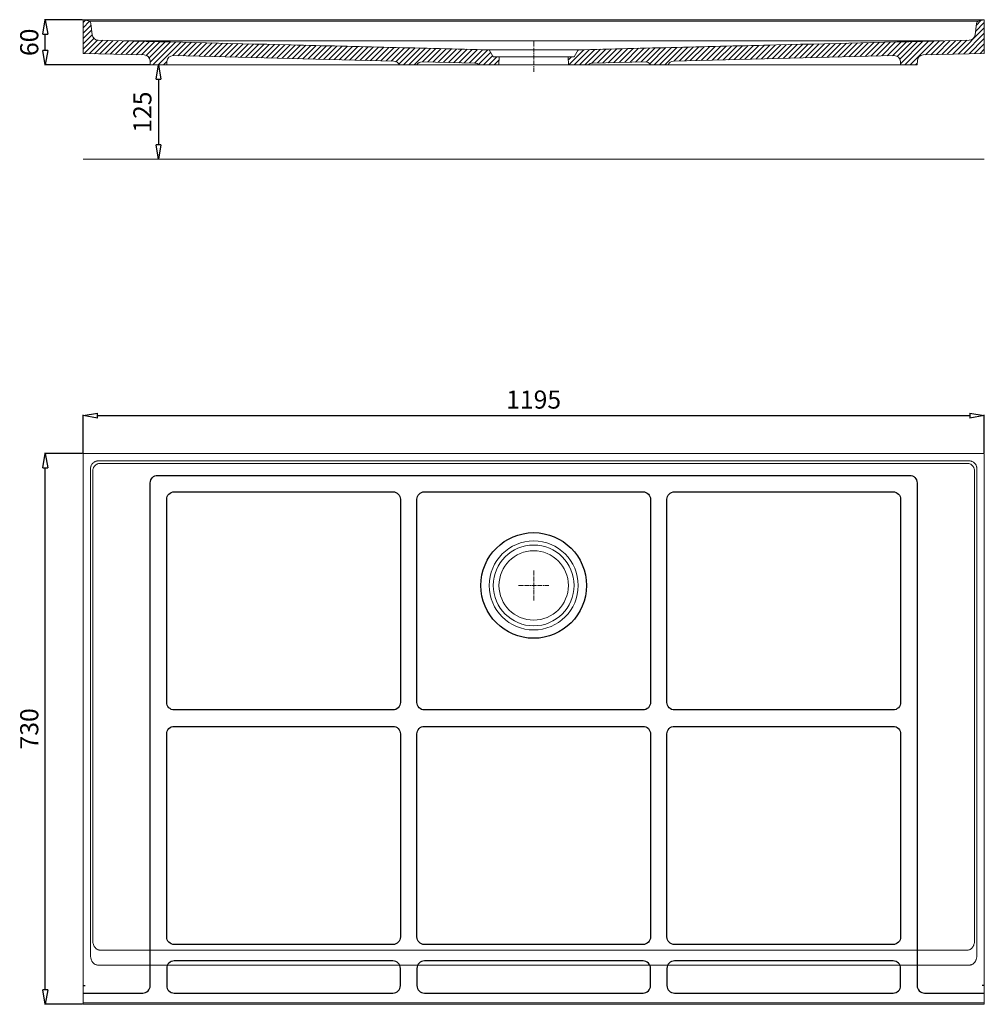
# Model space of a CAD drawing. Units: millimetres. Extents: x -7 to 4780, y -99 to 1387.
# Drawn here: x -7 to 1272, y 82 to 1387 of the extents above; entities that cross this region are included whole.
import ezdxf

# ---------------------------------------------------------------- set-up
doc = ezdxf.new("R2010")
doc.units = ezdxf.units.MM
doc.header["$LTSCALE"] = 0.3
doc.linetypes.add('AXES2', pattern=[28.575, 19.05, -3.175, 3.175, -3.175])
doc.layers.get('0').update_dxf_attribs({"color": 151, "plot": 0})
for name, color, linetype, lineweight in [('0-AXE', 7, 'AXES2', 9), ('0-CE', 7, 'Continuous', 20), ('0-CI', 7, 'Continuous', 13), ('01-HACH', 251, 'Continuous', 9)]:
    doc.layers.add(name, color=color, linetype=linetype, lineweight=lineweight)
doc.styles.add('Arial', font='arial.ttf')
doc.dimstyles.new('Amo 1_10', dxfattribs={"dimtxt": 24, "dimasz": 19, "dimexe": 1.25, "dimexo": 0.625, "dimgap": 6, "dimtad": 1, "dimtoh": 1, "dimdec": 1, "dimtxsty": 'Arial', "dimblk": 'CLOSEDBLANK', "dimcen": 20, "dimclrd": 256, "dimclre": 256, "dimclrt": 256, "dimadec": 1, "dimazin": 0, "dimtfac": 1, "dimtdec": 1, "dimtmove": 0, "dimatfit": 3, "dimldrblk": 'CLOSEDBLANK', "dimfxl": 1, "dimtfill": 1, "dimlwd": -1, "dimlwe": -1, "dimarcsym": 0})
pattern_1 = [(45, (0, -900), (-3.535534, 3.535534), [])]

# ---------------------------------------------------------------- blocks, each defined once
blk = doc.blocks.new('_ClosedBlank')
at = {"color": 0, "linetype": 'ByBlock', "lineweight": -2}
for p, q in [((-1, 0.167), (0, 0)), ((-1, 0.167), (-1, -0.167)), ((0, 0), (-1, -0.167))]:
    blk.add_line(p, q, dxfattribs=at)
blk = doc.blocks.new('*D1')
at = {"transparency": 16777216}
for p, q in [((177.5, 1327), (178.2, 1327)), ((176.9, 1308), (176.9, 1221)), ((176.3, 1202), (175.7, 1202))]:
    blk.add_line(p, q, dxfattribs=at)
at = {"layer": 'Defpoints', "color": 0, "transparency": 16777216}
for p in [(176.9, 1327), (176.9, 1202), (176.9, 1202)]:
    blk.add_point(p, dxfattribs=at)
at = {"transparency": 16777216, "xscale": 19, "yscale": 19, "zscale": 19}
for p, rotation in [((176.9, 1327), 90), ((176.9, 1202), 270)]:
    blk.add_blockref('_ClosedBlank', p, dxfattribs=dict(at, rotation=rotation))
at = {"transparency": 16777216, "insert": (158.7, 1264.5), "char_height": 24, "attachment_point": 5, "rotation": 90, "style": 'Arial', "bg_fill": 3, "box_fill_scale": 1.1, "bg_fill_color": 256, "bg_fill_true_color": 13158600, "bg_fill_transparency": 0}
blk.add_mtext('125', dxfattribs=at)
blk = doc.blocks.new('*D2')
at = {"transparency": 16777216}
for p, q in [((76.9, 812.9), (76.9, 863.5)), ((95.9, 862.3), (1252.9, 862.3)), ((1271.9, 812.9), (1271.9, 863.5))]:
    blk.add_line(p, q, dxfattribs=at)
at = {"layer": 'Defpoints', "color": 0, "transparency": 16777216}
for p in [(1271.9, 862.3), (76.9, 812.3), (1271.9, 812.3)]:
    blk.add_point(p, dxfattribs=at)
at = {"transparency": 16777216, "xscale": 19, "yscale": 19, "zscale": 19, "rotation": 180}
blk.add_blockref('_ClosedBlank', (76.9, 862.3), dxfattribs=at)
at = {"transparency": 16777216, "xscale": 19, "yscale": 19, "zscale": 19}
blk.add_blockref('_ClosedBlank', (1271.9, 862.3), dxfattribs=at)
at = {"transparency": 16777216, "insert": (674.4, 880.5), "char_height": 24, "attachment_point": 5, "style": 'Arial', "bg_fill": 3, "box_fill_scale": 1.1, "bg_fill_color": 256, "bg_fill_true_color": 13158600, "bg_fill_transparency": 0}
blk.add_mtext('1195', dxfattribs=at)
blk = doc.blocks.new('*D3')
at = {"transparency": 16777216}
for p, q in [((76.3, 812.3), (25.7, 812.3)), ((26.9, 101.3), (26.9, 793.3)), ((76.3, 82.3), (25.7, 82.3))]:
    blk.add_line(p, q, dxfattribs=at)
at = {"layer": 'Defpoints', "color": 0, "transparency": 16777216}
for p in [(26.9, 812.3), (76.9, 812.3), (76.9, 82.3)]:
    blk.add_point(p, dxfattribs=at)
at = {"transparency": 16777216, "xscale": 19, "yscale": 19, "zscale": 19}
for p, rotation in [((26.9, 812.3), 90), ((26.9, 82.3), 270)]:
    blk.add_blockref('_ClosedBlank', p, dxfattribs=dict(at, rotation=rotation))
at = {"transparency": 16777216, "insert": (8.7, 447.3), "char_height": 24, "attachment_point": 5, "rotation": 90, "style": 'Arial', "bg_fill": 3, "box_fill_scale": 1.1, "bg_fill_color": 256, "bg_fill_true_color": 13158600, "bg_fill_transparency": 0}
blk.add_mtext('730', dxfattribs=at)
blk = doc.blocks.new('*D7')
at = {"transparency": 16777216}
for p, q in [((76.3, 1387), (25.7, 1387)), ((26.9, 1346), (26.9, 1368)), ((165.3, 1327), (25.7, 1327))]:
    blk.add_line(p, q, dxfattribs=at)
at = {"layer": 'Defpoints', "color": 0, "transparency": 16777216}
for p in [(26.9, 1387), (76.9, 1387), (165.9, 1327)]:
    blk.add_point(p, dxfattribs=at)
at = {"transparency": 16777216, "xscale": 19, "yscale": 19, "zscale": 19}
for p, rotation in [((26.9, 1387), 90), ((26.9, 1327), 270)]:
    blk.add_blockref('_ClosedBlank', p, dxfattribs=dict(at, rotation=rotation))
at = {"transparency": 16777216, "insert": (8.7, 1357), "char_height": 24, "attachment_point": 5, "rotation": 90, "style": 'Arial', "bg_fill": 3, "box_fill_scale": 1.1, "bg_fill_color": 256, "bg_fill_true_color": 13158600, "bg_fill_transparency": 0}
blk.add_mtext('60', dxfattribs=at)

msp = doc.modelspace()

# ---------------------------------------------------------------- hatches: boundary and pattern name
at = {"layer": '01-HACH'}
h = msp.add_hatch(dxfattribs=at)
h.set_pattern_fill('_USER', color=256, scale=5, angle=45, pattern_type=0)
h.set_pattern_definition(pattern_1)
edge = h.paths.add_edge_path()
edge.add_spline(control_points=[(615.42, 1346.97), (593.53, 1347.55), (571.63, 1348.11), (527.84, 1349.21), (505.94, 1349.75), (440.26, 1351.38), (396.46, 1352.46), (278.75, 1355.35), (204.83, 1357.16), (130.91, 1358.97)], knot_values=[0, 0, 0, 0, 0.125, 0.125, 0.25, 0.25, 0.5, 0.5, 0.9219934, 0.9219934, 0.9219934, 0.9219934], degree=3, periodic=0)
edge.add_spline(control_points=[(130.91, 1358.97), (119.56, 1359.25), (108.2, 1359.53), (96.84, 1359.8)], knot_values=[0.9219934, 0.9219934, 0.9219934, 0.9219934, 0.9868278, 0.9868278, 0.9868278, 0.9868278], degree=3, periodic=0)
edge.add_arc((97.04, 1367.8), 8, 186.84406, 268.59748, ccw=False)
edge.add_line((89.1, 1366.85), (87.27, 1382.09))
edge.add_arc((83.29, 1381.61), 4, 6.84406, 78.69007)
edge.add_line((84.08, 1385.54), (76.92, 1386.97))
edge.add_line((76.92, 1386.97), (76.92, 1342.29))
edge.add_line((76.92, 1342.29), (157.93, 1340.29))
edge.add_arc((157.73, 1332.29), 8, 2, 88.58596, ccw=False)
edge.add_line((165.73, 1332.57), (165.92, 1326.97))
edge.add_line((165.92, 1326.97), (187.92, 1326.97))
edge.add_line((187.92, 1326.97), (188.08, 1331.62))
edge.add_arc((196.08, 1331.34), 8, 88.58596, 178, ccw=False)
edge.add_line((196.28, 1339.34), (488.21, 1332.13))
edge.add_arc((488.76, 1324.1), 8.05, 20.85431, 93.91515, ccw=False)
edge.add_line((496.28, 1326.97), (519.52, 1326.97))
edge.add_arc((526.64, 1323.15), 8.08, 94.60775, 151.77856, ccw=False)
edge.add_line((525.99, 1331.2), (596.62, 1329.46))
edge.add_arc((596.42, 1321.46), 8, 43.5199, 88.58596, ccw=False)
edge.add_line((602.22, 1326.97), (628.42, 1326.97))
edge.add_line((628.42, 1326.97), (628.67, 1337.97))
edge.add_line((628.67, 1337.97), (620.92, 1337.97))
edge.add_line((620.92, 1337.97), (615.42, 1346.97))
h = msp.add_hatch(dxfattribs=at)
h.set_pattern_fill('_USER', color=256, scale=5, angle=45, pattern_type=0)
h.set_pattern_definition(pattern_1)
edge = h.paths.add_edge_path()
edge.add_spline(control_points=[(733.42, 1346.97), (755.31, 1347.55), (777.21, 1348.11), (821, 1349.21), (842.89, 1349.75), (908.58, 1351.38), (952.37, 1352.46), (1070.09, 1355.35), (1144.01, 1357.16), (1217.92, 1358.97)], knot_values=[0, 0, 0, 0, 0.125, 0.125, 0.25, 0.25, 0.5, 0.5, 0.9219934, 0.9219934, 0.9219934, 0.9219934], degree=3, periodic=0)
edge.add_spline(control_points=[(1217.92, 1358.97), (1229.28, 1359.25), (1240.64, 1359.53), (1252, 1359.8)], knot_values=[0.9219934, 0.9219934, 0.9219934, 0.9219934, 0.9868278, 0.9868278, 0.9868278, 0.9868278], degree=3, periodic=0)
edge.add_arc((1251.8, 1367.8), 8, 271.40252, 353.15594)
edge.add_line((1259.74, 1366.85), (1261.57, 1382.09))
edge.add_arc((1265.54, 1381.61), 4, 101.30993, 173.15594, ccw=False)
edge.add_line((1264.76, 1385.54), (1271.92, 1386.97))
edge.add_line((1271.92, 1386.97), (1271.92, 1342.29))
edge.add_line((1271.92, 1342.29), (1190.91, 1340.29))
edge.add_arc((1191.11, 1332.29), 8, 91.41404, 178)
edge.add_line((1183.11, 1332.57), (1182.92, 1326.97))
edge.add_line((1182.92, 1326.97), (1160.92, 1326.97))
edge.add_line((1160.92, 1326.97), (1160.76, 1331.62))
edge.add_arc((1152.76, 1331.34), 8, 2, 91.41404)
edge.add_line((1152.56, 1339.34), (859.88, 1332.13))
edge.add_arc((860.07, 1324.14), 8, 91.41404, 159.26099)
edge.add_line((852.59, 1326.97), (829.35, 1326.97))
edge.add_arc((822.24, 1323.16), 8.07, 28.20097, 85.71842)
edge.add_line((822.85, 1331.2), (752.22, 1329.46))
edge.add_arc((752.42, 1321.46), 8, 91.41404, 136.4801)
edge.add_line((746.62, 1326.97), (720.42, 1326.97))
edge.add_line((720.42, 1326.97), (720.17, 1337.97))
edge.add_line((720.17, 1337.97), (727.92, 1337.97))
edge.add_line((727.92, 1337.97), (733.42, 1346.97))

# ---------------------------------------------------------------- linework, layer by layer
for p, q in [((76.92, 107.29), (79.92, 107.29)), ((1271.92, 107.29), (1268.92, 107.29))]:
    msp.add_line(p, q)
msp.add_lwpolyline([(76.92, 97.18), (156.06, 97.18, 0.4142136), (165.99, 107.11), (165.99, 773.28, -0.4142136), (175.92, 783.21), (1172.91, 783.21, -0.4142136), (1182.84, 773.28), (1182.84, 107.11, 0.4142136), (1192.77, 97.18), (1271.92, 97.18)], format="xyb")
for points in [[(197.77, 761.36), (487.74, 761.36, -0.4142136), (497.67, 751.43), (497.67, 482.32, -0.4142136), (487.74, 472.39), (197.77, 472.39, -0.4142136), (187.84, 482.32), (187.84, 751.43, -0.4142136)], [(529.45, 761.36), (819.42, 761.36, -0.4142136), (829.35, 751.43), (829.35, 482.32, -0.4142136), (819.42, 472.39), (529.45, 472.39, -0.4142136), (519.52, 482.32), (519.52, 751.43, -0.4142136)], [(861.09, 761.36), (1151.06, 761.36, -0.4142136), (1160.99, 751.43), (1160.99, 482.32, -0.4142136), (1151.06, 472.39), (861.09, 472.39, -0.4142136), (851.16, 482.32), (851.16, 751.43, -0.4142136)], [(197.77, 450.54), (487.74, 450.54, -0.4142136), (497.67, 440.61), (497.67, 171.49, -0.4142136), (487.74, 161.56), (197.77, 161.56, -0.4142136), (187.84, 171.49), (187.84, 440.61, -0.4142136)], [(529.45, 450.54), (819.42, 450.54, -0.4142136), (829.35, 440.61), (829.35, 171.49, -0.4142136), (819.42, 161.56), (529.45, 161.56, -0.4142136), (519.52, 171.49), (519.52, 440.61, -0.4142136)], [(861.09, 450.54), (1151.06, 450.54, -0.4142136), (1160.99, 440.61), (1160.99, 171.49, -0.4142136), (1151.06, 161.56), (861.09, 161.56, -0.4142136), (851.16, 171.49), (851.16, 440.61, -0.4142136)], [(497.67, 107.11), (497.67, 129.78, 0.4142136), (487.74, 139.71), (197.77, 139.71, 0.4142136), (187.84, 129.78), (187.84, 107.11, 0.4142136), (197.77, 97.18), (487.74, 97.18, 0.4142136)], [(829.35, 107.11), (829.35, 129.78, 0.4142136), (819.42, 139.71), (529.45, 139.71, 0.4142136), (519.52, 129.78), (519.52, 107.11, 0.4142136), (529.45, 97.18), (819.42, 97.18, 0.4142136)], [(1160.99, 107.11), (1160.99, 129.78, 0.4142136), (1151.06, 139.71), (861.09, 139.71, 0.4142136), (851.16, 129.78), (851.16, 107.11, 0.4142136), (861.09, 97.18), (1151.06, 97.18, 0.4142136)]]:
    msp.add_lwpolyline(points, format="xyb", close=True)
msp.add_circle((674.42, 637.29), 70)
at = {"layer": '0-AXE'}
for p, q in [((674.42, 1317.97), (674.42, 1357.97)), ((674.42, 617.29), (674.42, 657.29)), ((654.42, 637.29), (694.42, 637.29))]:
    msp.add_line(p, q, dxfattribs=at)
at = {"layer": '0-CE'}
for p, q in [((76.92, 1386.97), (76.92, 1342.29)), ((76.92, 1386.97), (84.08, 1385.54)), ((1264.76, 1385.54), (1271.92, 1386.97)), ((1271.92, 1342.29), (1271.92, 1386.97)), ((87.27, 1382.09), (89.1, 1366.85)), ((1261.58, 1382.09), (1259.75, 1366.85)), ((620.92, 1337.97), (615.42, 1346.97)), ((733.42, 1346.97), (727.92, 1337.97)), ((157.93, 1340.29), (76.92, 1342.29)), ((165.73, 1332.57), (165.92, 1326.97)), ((188.08, 1331.62), (187.92, 1326.97)), ((196.28, 1339.34), (489, 1332.13)), ((628.67, 1337.97), (620.92, 1337.97)), ((628.42, 1326.97), (628.67, 1337.97)), ((720.17, 1337.97), (720.42, 1326.97)), ((727.92, 1337.97), (720.17, 1337.97)), ((1152.56, 1339.34), (859.88, 1332.13)), ((1160.76, 1331.62), (1160.92, 1326.97)), ((1183.11, 1332.57), (1182.92, 1326.97)), ((1190.91, 1340.29), (1271.92, 1342.29)), ((165.92, 1326.97), (187.92, 1326.97)), ((496.28, 1326.97), (519.52, 1326.97)), ((602.22, 1326.97), (628.42, 1326.97)), ((720.42, 1326.97), (746.62, 1326.97)), ((746.62, 1326.97), (720.42, 1326.97)), ((852.59, 1326.97), (829.35, 1326.97)), ((1182.92, 1326.97), (1160.92, 1326.97)), ((76.92, 1201.97), (1271.92, 1201.97))]:
    msp.add_line(p, q, dxfattribs=at)
msp.add_lwpolyline([(76.92, 812.29), (1271.92, 812.29), (1271.92, 82.29), (76.92, 82.29)], close=True, dxfattribs=at)
msp.add_circle((674.42, 637.29), 46, dxfattribs=at)
for centre, radius, start, end in [((83.29, 1381.61), 4, 6.84406, 78.69007), ((1265.55, 1381.61), 4, 101.30993, 173.15594), ((97.04, 1367.8), 8, 186.84406, 268.59751), ((1251.8, 1367.8), 8, 271.40249, 353.15594), ((157.73, 1332.29), 8, 2, 88.58596), ((196.08, 1331.34), 8, 88.58596, 178), ((488.8, 1324.14), 8, 20.73901, 88.58596), ((860.07, 1324.14), 8, 91.41404, 159.26099), ((1152.76, 1331.34), 8, 2, 91.41404), ((1191.11, 1332.29), 8, 91.41404, 178), ((752.42, 1321.46), 8, 91.49081, 136.4801)]:
    msp.add_arc(centre, radius, start, end, dxfattribs=at)
for points, knots in [([(615.42, 1346.97), (593.53, 1347.55), (571.63, 1348.11), (527.84, 1349.21), (505.94, 1349.75), (440.26, 1351.38), (396.46, 1352.46), (267.4, 1355.63), (182.12, 1357.72), (96.84, 1359.8)], [0, 0, 0, 0, 0.125, 0.125, 0.25, 0.25, 0.5, 0.5, 0.98682776, 0.98682776, 0.98682776, 0.98682776]), ([(1252, 1359.8), (1166.72, 1357.72), (1081.45, 1355.63), (952.38, 1352.46), (908.59, 1351.38), (842.9, 1349.75), (821, 1349.21), (777.21, 1348.11), (755.32, 1347.55), (733.42, 1346.97)], [0.01317224, 0.01317224, 0.01317224, 0.01317224, 0.5, 0.5, 0.75, 0.75, 0.875, 0.875, 1, 1, 1, 1])]:
    msp.add_open_spline(points, degree=3, knots=knots, dxfattribs=at)
at = {"layer": '0-CI'}
for p, q in [((1271.92, 1386.97), (76.92, 1386.97)), ((1263.37, 1384.97), (85.47, 1384.97)), ((130.89, 1358.97), (1217.95, 1358.97)), ((615.42, 1346.97), (733.42, 1346.97)), ((526.58, 1331.2), (596.63, 1329.46)), ((720.17, 1337.97), (628.67, 1337.97)), ((822.3, 1331.2), (752.21, 1329.46)), ((187.92, 1326.97), (496.28, 1326.97)), ((519.52, 1326.97), (602.22, 1326.97)), ((720.42, 1326.97), (628.42, 1326.97)), ((829.35, 1326.97), (746.62, 1326.97)), ((1160.92, 1326.97), (852.59, 1326.97)), ((1251.99, 802.29), (96.84, 802.29)), ((99.85, 799.11), (1248.98, 799.11)), ((86.92, 146.6), (86.92, 792.35)), ((89.92, 166.5), (89.92, 789.18)), ((1258.92, 789.18), (1258.92, 166.5)), ((1261.92, 792.35), (1261.92, 146.6)), ((1249.75, 154.2), (99.09, 154.2)), ((96.1, 134.35), (1252.74, 134.35)), ((76.92, 84.38), (1271.92, 84.38))]:
    msp.add_line(p, q, dxfattribs=at)
for radius in [59, 53.5]:
    msp.add_circle((674.42, 637.29), radius, dxfattribs=at)
for centre, start, end in [((526.58, 1323.2), 90, 151.92136), ((822.3, 1323.2), 28.07864, 90), ((596.42, 1321.46), 43.5199, 88.50919), ((752.42, 1321.46), 91.49081, 136.4801)]:
    msp.add_arc(centre, 8, start, end, dxfattribs=at)
for points, knots in [([(86.92, 792.35), (86.92, 793.01), (86.98, 793.65), (87.18, 794.6), (87.26, 794.92), (87.45, 795.54), (87.56, 795.85), (87.94, 796.74), (88.26, 797.31), (88.81, 798.1), (89.01, 798.36), (89.43, 798.86), (89.65, 799.09), (89.89, 799.31)], [0, 0, 0, 0, 0.25, 0.25, 0.375, 0.375, 0.5, 0.5, 0.75, 0.75, 0.875, 0.875, 1, 1, 1, 1]), ([(89.89, 799.31), (90.34, 799.78), (90.82, 800.2), (91.61, 800.75), (91.89, 800.92), (92.46, 801.24), (92.75, 801.38), (93.64, 801.77), (94.26, 801.96), (95.21, 802.15), (95.54, 802.2), (96.19, 802.27), (96.52, 802.29), (96.84, 802.29)], [0, 0, 0, 0, 0.25, 0.25, 0.375, 0.375, 0.5, 0.5, 0.75, 0.75, 0.875, 0.875, 1, 1, 1, 1]), ([(95.01, 797.84), (94.23, 797.41), (93.53, 796.89), (92.59, 795.97), (92.29, 795.64), (91.75, 794.95), (91.5, 794.58), (91.06, 793.83), (90.86, 793.44), (90.52, 792.62), (90.38, 792.21), (90.15, 791.36), (90.06, 790.93), (89.95, 790.06), (89.92, 789.62), (89.92, 789.18)], [0, 0, 0, 0, 0.25, 0.25, 0.375, 0.375, 0.5, 0.5, 0.625, 0.625, 0.75, 0.75, 0.875, 0.875, 1, 1, 1, 1]), ([(99.85, 799.11), (99, 799.11), (98.17, 799), (96.95, 798.68), (96.54, 798.55), (95.76, 798.23), (95.38, 798.05), (95.01, 797.84)], [0, 0, 0, 0, 0.5, 0.5, 0.75, 0.75, 1, 1, 1, 1]), ([(1253.83, 797.84), (1253.09, 798.26), (1252.31, 798.57), (1251.09, 798.89), (1250.67, 798.98), (1249.83, 799.08), (1249.41, 799.11), (1248.98, 799.11)], [0, 0, 0, 0, 0.5, 0.5, 0.75, 0.75, 1, 1, 1, 1]), ([(1251.99, 802.29), (1252.65, 802.29), (1253.29, 802.22), (1254.24, 802.03), (1254.56, 801.95), (1255.18, 801.75), (1255.48, 801.64), (1256.38, 801.26), (1256.94, 800.95), (1257.74, 800.39), (1258, 800.19), (1258.49, 799.77), (1258.72, 799.55), (1258.95, 799.31)], [0, 0, 0, 0, 0.25, 0.25, 0.375, 0.375, 0.5, 0.5, 0.75, 0.75, 0.875, 0.875, 1, 1, 1, 1]), ([(1258.92, 789.18), (1258.92, 790.06), (1258.8, 790.93), (1258.46, 792.2), (1258.31, 792.62), (1257.97, 793.43), (1257.78, 793.82), (1257.34, 794.58), (1257.09, 794.94), (1256.55, 795.64), (1256.25, 795.97), (1255.62, 796.58), (1255.29, 796.86), (1254.59, 797.38), (1254.21, 797.62), (1253.83, 797.84)], [0, 0, 0, 0, 0.25, 0.25, 0.375, 0.375, 0.5, 0.5, 0.625, 0.625, 0.75, 0.75, 0.875, 0.875, 1, 1, 1, 1]), ([(1258.95, 799.31), (1259.42, 798.87), (1259.84, 798.38), (1260.39, 797.59), (1260.56, 797.31), (1260.87, 796.74), (1261.02, 796.45), (1261.4, 795.56), (1261.59, 794.94), (1261.79, 793.98), (1261.84, 793.66), (1261.9, 793.01), (1261.92, 792.68), (1261.92, 792.35)], [0, 0, 0, 0, 0.25, 0.25, 0.375, 0.375, 0.5, 0.5, 0.75, 0.75, 0.875, 0.875, 1, 1, 1, 1]), ([(89.92, 166.5), (89.92, 165.64), (89.98, 164.79), (90.23, 163.11), (90.42, 162.27), (90.96, 160.63), (91.29, 159.85), (91.92, 158.73), (92.15, 158.37), (92.65, 157.67), (92.93, 157.33), (93.22, 157.01)], [0, 0, 0, 0, 0.25, 0.25, 0.5, 0.5, 0.75, 0.75, 0.875, 0.875, 1, 1, 1, 1]), ([(93.22, 157.01), (93.59, 156.59), (94, 156.21), (94.65, 155.69), (94.88, 155.53), (95.36, 155.23), (95.6, 155.09), (96.35, 154.72), (96.87, 154.52), (97.69, 154.33), (97.97, 154.28), (98.53, 154.21), (98.81, 154.2), (99.09, 154.2)], [0, 0, 0, 0, 0.25, 0.25, 0.375, 0.375, 0.5, 0.5, 0.75, 0.75, 0.875, 0.875, 1, 1, 1, 1]), ([(1249.75, 154.2), (1250.31, 154.2), (1250.86, 154.26), (1251.95, 154.52), (1252.48, 154.71), (1253.48, 155.21), (1253.95, 155.51), (1254.83, 156.2), (1255.24, 156.59), (1255.61, 157.01)], [0, 0, 0, 0, 0.25, 0.25, 0.5, 0.5, 0.75, 0.75, 1, 1, 1, 1]), ([(1255.61, 157.01), (1256.21, 157.65), (1256.7, 158.34), (1257.33, 159.46), (1257.52, 159.85), (1257.86, 160.64), (1258.01, 161.04), (1258.41, 162.26), (1258.6, 163.09), (1258.86, 164.78), (1258.92, 165.64), (1258.92, 166.5)], [0, 0, 0, 0, 0.25, 0.25, 0.375, 0.375, 0.5, 0.5, 0.75, 0.75, 1, 1, 1, 1]), ([(88.13, 140.66), (87.69, 141.6), (87.4, 142.56), (87.11, 144.05), (87.03, 144.55), (86.94, 145.57), (86.92, 146.09), (86.92, 146.6)], [0, 0, 0, 0, 0.5, 0.5, 0.75, 0.75, 1, 1, 1, 1]), ([(1261.92, 146.6), (1261.92, 145.57), (1261.83, 144.56), (1261.54, 143.07), (1261.41, 142.58), (1261.11, 141.61), (1260.92, 141.13), (1260.7, 140.66)], [0, 0, 0, 0, 0.5, 0.5, 0.75, 0.75, 1, 1, 1, 1]), ([(96.1, 134.35), (95.64, 134.35), (95.2, 134.39), (94.32, 134.56), (93.88, 134.68), (93.04, 135.01), (92.64, 135.22), (92.06, 135.57), (91.87, 135.7), (91.51, 135.96), (91.33, 136.1), (90.48, 136.84), (89.89, 137.52), (89.14, 138.64), (88.9, 139.03), (88.49, 139.83), (88.3, 140.24), (88.13, 140.66)], [0, 0, 0, 0, 0.125, 0.125, 0.25, 0.25, 0.375, 0.375, 0.4375, 0.4375, 0.5, 0.5, 0.75, 0.75, 0.875, 0.875, 1, 1, 1, 1]), ([(1260.7, 140.66), (1260.37, 139.82), (1259.96, 139.03), (1259.21, 137.91), (1258.93, 137.55), (1258.34, 136.87), (1258.02, 136.55), (1257.34, 135.96), (1256.98, 135.69), (1256.2, 135.22), (1255.8, 135.02), (1254.97, 134.69), (1254.54, 134.56), (1253.87, 134.43), (1253.64, 134.4), (1253.19, 134.36), (1252.96, 134.35), (1252.74, 134.35)], [0, 0, 0, 0, 0.25, 0.25, 0.375, 0.375, 0.5, 0.5, 0.625, 0.625, 0.75, 0.75, 0.875, 0.875, 0.9375, 0.9375, 1, 1, 1, 1])]:
    msp.add_open_spline(points, degree=3, knots=knots, dxfattribs=at)

# ---------------------------------------------------------------- next in the draw order: dimensions: what is measured, and where the dimension line sits
dim = msp.add_linear_dim(base=(176.92, 1201.97), p1=(176.92, 1326.97), p2=(176.92, 1201.97), angle=90, dimstyle='Amo 1_10')
dim.commit()
dim.dimension.update_dxf_attribs({"geometry": '*D1', "text_midpoint": (158.67, 1264.47)})
dim = msp.add_linear_dim(base=(1271.92, 862.29), p1=(76.92, 812.29), p2=(1271.92, 812.29), dimstyle='Amo 1_10')
dim.commit()
dim.dimension.update_dxf_attribs({"geometry": '*D2', "text_midpoint": (674.42, 880.54)})

# ---------------------------------------------------------------- next in the draw order: dimensions: what is measured, and where the dimension line sits
for base, p1, p2, picture, middle in [((26.92, 1386.97), (165.92, 1326.97), (76.92, 1386.97), '*D7', (8.66, 1356.97)), ((26.92, 812.29), (76.92, 82.29), (76.92, 812.29), '*D3', (8.66, 447.29))]:
    dim = msp.add_linear_dim(base=base, p1=p1, p2=p2, angle=90, dimstyle='Amo 1_10')
    dim.commit()
    dim.dimension.update_dxf_attribs({"geometry": picture, "text_midpoint": middle})

doc.saveas('drawing.dxf')
